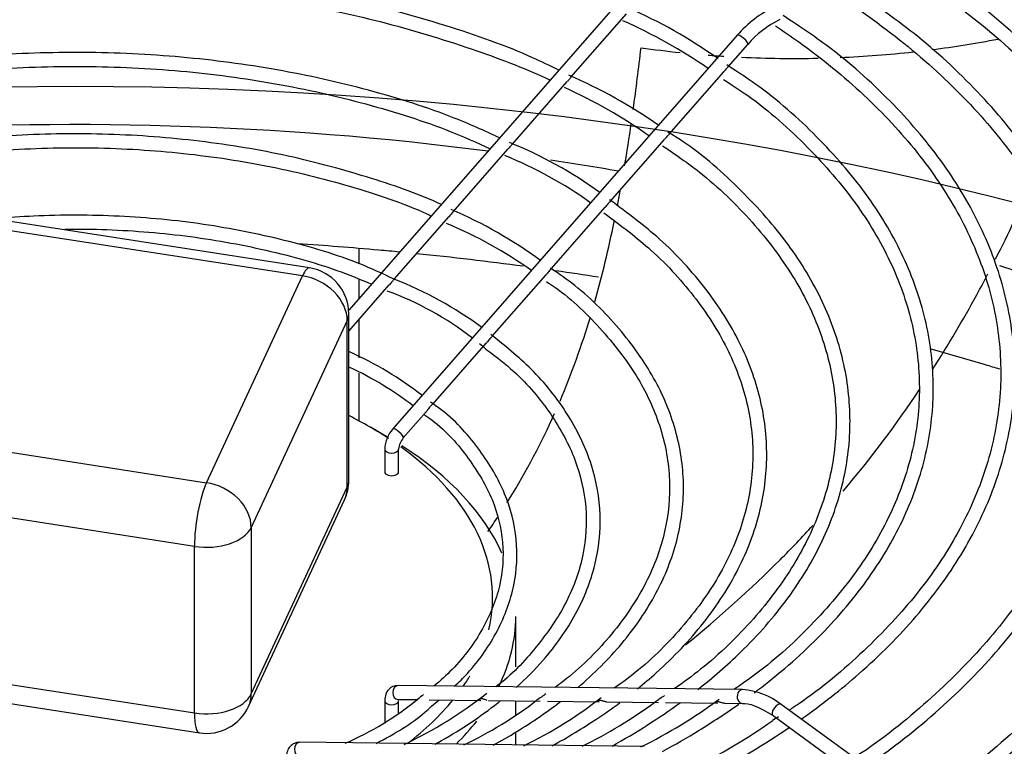
# Paper-space layout 'Wymiary' of a CAD drawing. Units: millimetres. Extents: x 0 to 205, y -10 to 292.
# Drawn here: x 152 to 156, y 115 to 118 of the extents above; entities that cross this region are included whole.
import ezdxf
from ezdxf.lldxf.tags import DXFTag

# ---------------------------------------------------------------- set-up
doc = ezdxf.new("R2010")
doc.units = ezdxf.units.MM
for name, color, linetype in [('05642_09', 7, 'Continuous'), ('Default', 7, 'Continuous'), ('FE080_BOCCAGLIO_', 7, 'Continuous'), ('FE080_CORPO_VENT', 7, 'Continuous'), ('FE080_GRIGLIA_CO', 7, 'Continuous')]:
    doc.layers.add(name, color=color, linetype=linetype)
tags = doc.linetypes.add('HIDDEN2', pattern=[4.7625, 3.175, -1.5875]).pattern_tags.tags
tags[6:7] = [DXFTag(74, 4), DXFTag(75, 0), DXFTag(340, '0'), DXFTag(46, 0.0), DXFTag(50, 0.0), DXFTag(44, 0.0), DXFTag(45, 0.0)]
tags[4:5] = [DXFTag(74, 4), DXFTag(75, 0), DXFTag(340, '0'), DXFTag(46, 0.0), DXFTag(50, 0.0), DXFTag(44, 0.0), DXFTag(45, 0.0)]

# ---------------------------------------------------------------- blocks, each defined once
blk = doc.blocks.new('SE3')
at = {"layer": '05642_09', "color": 7, "linetype": 'Continuous'}
for p, q in [((159.9692, 131.1678), (159.9692, 131.1028)), ((159.9692, 131.0344), (159.9692, 130.952)), ((159.9692, 130.8609), (159.9692, 130.6961)), ((159.9692, 130.6292), (159.9692, 130.4239))]:
    blk.add_line(p, q, dxfattribs=at)
at = {"layer": 'FE080_BOCCAGLIO_', "color": 7, "linetype": 'HIDDEN2'}
blk.add_ellipse((158.7459, 126.1507), major_axis=(9.9, 0), ratio=0.57735, start_param=0.525365, end_param=2.616228, dxfattribs=at)
at = {"layer": 'FE080_BOCCAGLIO_', "color": 7, "linetype": 'Continuous'}
for centre, major_axis, start_param, end_param in [((158.7459, 127.0488), (8.06, 0), 1.348212, 1.69184), ((158.7459, 127.0488), (8.06, 0), 1.275906, 1.313691), ((158.7459, 127.0488), (8.06, 0), 1.001708, 1.053232), ((158.7459, 129.2207), (8.57, 0), 2.905884, 6.283185), ((158.7459, 129.188), (8.57, 0), 3.141593, 6.283185)]:
    blk.add_ellipse(centre, major_axis=major_axis, ratio=0.57735, start_param=start_param, end_param=end_param, dxfattribs=at)
for points, knots in [([(159.7051, 131.1892), (159.8222, 131.1816), (159.9689, 131.1702), (160.1149, 131.1567), (160.1447, 131.1538)], [0.38522901, 0.38522901, 0.38522901, 0.38522901, 0.403066, 0.40764427, 0.40764427, 0.40764427, 0.40764427]), ([(162.4318, 130.7362), (162.5122, 130.7138), (162.6126, 130.6848), (162.7118, 130.6546), (162.7321, 130.6484)], [0.52976841, 0.52976841, 0.52976841, 0.52976841, 0.54345443, 0.54698502, 0.54698502, 0.54698502, 0.54698502])]:
    blk.add_open_spline(points, degree=3, knots=knots, dxfattribs=at)
for points in [[(160.2176, 131.1466), (160.3726, 131.131), (160.5267, 131.1128), (160.6798, 131.0923)], [(160.8184, 131.0729), (160.8799, 131.064), (160.9412, 131.0548), (161.0023, 131.0451)]]:
    blk.add_open_spline(points, degree=3, dxfattribs=at)
at = {"layer": 'FE080_CORPO_VENT', "color": 7, "linetype": 'Continuous'}
for p, q in [((159.7562, 131.084), (158.2108, 131.3231)), ((159.7257, 131.0496), (158.1802, 131.2887)), ((159.3115, 130.1573), (159.7257, 131.0496)), ((159.9257, 130.1678), (159.9257, 130.8863)), ((159.9188, 130.8564), (159.5047, 129.9642)), ((159.9188, 130.1379), (159.9188, 130.8564)), ((157.7661, 130.3964), (159.3115, 130.1573)), ((160.0894, 130.3556), (160.0187, 130.3964)), ((159.2598, 129.8825), (157.7143, 130.1216)), ((159.5047, 129.2456), (159.9188, 130.1379)), ((159.493, 129.1913), (159.9071, 130.0836)), ((159.5047, 129.9642), (159.5047, 129.2456)), ((159.2598, 129.164), (159.2598, 129.8825)), ((160.6459, 129.3625), (160.6459, 129.5799)), ((157.7143, 129.4031), (159.2598, 129.164)), ((157.7355, 129.317), (159.281, 129.0779)), ((160.6459, 129.1524), (160.6459, 129.216)), ((160.6459, 129.0261), (160.6459, 129.081))]:
    blk.add_line(p, q, dxfattribs=at)
for centre, radius, start, end in [((161.8443, 136.6772), 4.6895, 277.3221, 280.8293), ((161.8443, 136.6772), 4.6895, 261.9349, 264.006), ((161.8443, 136.6772), 4.6895, 265.504, 266.3219), ((161.8443, 136.6772), 4.6895, 267.2549, 271.2909), ((161.8443, 136.6772), 4.6895, 272.4544, 276.3354), ((159.7257, 130.8863), 0.2, 0, 81.206), ((159.7257, 130.1678), 0.2, 335.1039, 0), ((159.3115, 129.2755), 0.2, 261.206, 335.1039)]:
    blk.add_arc(centre, radius, start, end, dxfattribs=at)
for centre, major_axis, ratio, start_param, end_param in [((159.7257, 130.8863), (-0.0306, -0.1976), 0.211325, 3.141593, 3.773507), ((159.7257, 130.8863), (0.1814, -0.0842), 0.788675, 0.350879, 1.921676), ((159.7257, 130.8863), (-0.2, 0), 0.57735, 2.879793, 3.141593), ((158.7459, 129.6616), (-1.8, 0), 0.57735, 3.862031, 3.997621), ((158.7459, 129.6616), (-1.8, 0), 0.57735, 3.007646, 3.817205), ((158.7459, 129.5799), (1.9, 0), 0.57735, 0.251824, 0.735532), ((159.3115, 129.994), (-0.0306, -0.1976), 0.211325, 3.773507, 5.344303), ((159.3115, 129.994), (0.1814, -0.0842), 0.788675, 0.350879, 1.921676), ((159.7257, 130.1678), (-0.2, 0), 0.57735, 2.879793, 3.141593), ((159.7257, 130.1678), (-0.1814, 0.0842), 0.788675, 3.141593, 3.492472), ((159.3115, 129.994), (-0.2, 0), 0.57735, 1.308997, 2.879793), ((158.7459, 129.5799), (1.9, 0), 0.57735, 6.003244, 6.283185), ((158.7459, 129.6616), (-1.8, 0), 0.57735, -3.518985, -3.472229), ((159.3115, 129.2755), (-0.2, 0), 0.57735, 1.308997, 2.879793), ((159.3115, 129.2755), (-0.1814, 0.0842), 0.788675, 3.141593, 3.492472), ((158.7459, 129.6616), (-1.8, 0), 0.57735, -3.792933, -3.581366), ((159.3115, 129.2755), (0.0306, 0.1976), 0.211325, 2.202711, 3.141593), ((158.7459, 129.5799), (1.9, 0), 0.57735, -0.526106, -0.424114)]:
    blk.add_ellipse(centre, major_axis=major_axis, ratio=ratio, start_param=start_param, end_param=end_param, dxfattribs=at)
for points in [[(161.1529, 131.7679), (161.1651, 131.8564), (161.1761, 131.9451), (161.1863, 132.0341)], [(161.1156, 131.5238), (161.1258, 131.5846), (161.1353, 131.6455), (161.1442, 131.7066)], [(162.716, 131.1222), (162.7713, 131.2315), (162.8229, 131.3413), (162.8717, 131.4515)], [(161.0844, 131.3518), (161.0885, 131.3727), (161.0924, 131.3936), (161.0963, 131.4145)], [(160.8369, 130.5097), (160.8881, 130.6301), (160.931, 130.7508), (160.9677, 130.8721)], [(162.0589, 130.1213), (162.1795, 130.2642), (162.2886, 130.4104), (162.3879, 130.5589)], [(160.5259, 129.9459), (160.5408, 129.9674), (160.5553, 129.989), (160.5695, 130.0106)]]:
    blk.add_open_spline(points, degree=3, dxfattribs=at)
for points, knots in [([(160.9868, 130.9373), (161.0193, 131.0519), (161.047, 131.1686), (161.0712, 131.2861), (161.0715, 131.2875)], [0.6554485, 0.6554485, 0.6554485, 0.6554485, 0.7654329, 0.7668448, 0.7668448, 0.7668448, 0.7668448]), ([(162.4444, 130.6454), (162.5126, 130.752), (162.5935, 130.8896), (162.6674, 131.0281), (162.6831, 131.0583)], [0.5752927, 0.5752927, 0.5752927, 0.5752927, 0.6662706, 0.6915108, 0.6915108, 0.6915108, 0.6915108]), ([(160.6087, 130.0718), (160.6117, 130.0766), (160.691, 130.2042), (160.7578, 130.3319), (160.813, 130.4552)], [0.3759178, 0.3759178, 0.3759178, 0.3759178, 0.3806241, 0.5002804, 0.5002804, 0.5002804, 0.5002804]), ([(161.3787, 129.4572), (161.5239, 129.5763), (161.7132, 129.7462), (161.8822, 129.9228), (161.9278, 129.9725)], [0.2167394, 0.2167394, 0.2167394, 0.2167394, 0.3334796, 0.378587, 0.378587, 0.378587, 0.378587])]:
    blk.add_open_spline(points, degree=3, knots=knots, dxfattribs=at)
at = {"layer": 'FE080_GRIGLIA_CO', "color": 7, "linetype": 'Continuous'}
for p, q in [((161.1774, 132.333), (159.9251, 130.9016)), ((160.8842, 131.9067), (161.1235, 132.1803)), ((161.6016, 132.088), (160.1157, 130.3896)), ((161.5623, 131.9519), (161.6468, 132.0485)), ((161.3082, 131.6615), (161.5432, 131.9301)), ((160.6302, 131.6164), (160.8682, 131.8885)), ((161.0538, 131.3707), (161.2875, 131.6378)), ((160.376, 131.3259), (160.6121, 131.5958)), ((160.7993, 131.0798), (161.0317, 131.3455)), ((160.1217, 131.0353), (160.3566, 131.3037)), ((160.5447, 130.7888), (160.7753, 131.0524)), ((159.9257, 130.8111), (160.1, 131.0104)), ((160.2893, 130.4969), (160.5183, 130.7586)), ((160.1609, 130.3501), (160.2601, 130.4635)), ((160.0806, 130.3025), (160.0806, 130.2046)), ((160.1406, 130.2046), (160.1406, 130.3025)), ((161.6246, 129.2645), (160.1386, 129.2819)), ((160.0806, 129.2166), (160.0806, 129.1186)), ((160.1379, 129.2219), (160.2209, 129.221)), ((160.1406, 129.1642), (160.1406, 129.2166)), ((160.2726, 129.2203), (160.4946, 129.2177)), ((160.528, 129.2174), (160.7506, 129.2148)), ((160.7831, 129.2144), (161.0062, 129.2118)), ((161.0379, 129.2114), (161.2613, 129.2088)), ((161.2924, 129.2084), (161.5162, 129.2058)), ((161.5469, 129.2054), (161.6239, 129.2045)), ((164.6794, 127.0925), (161.7913, 129.2007)), ((161.7559, 129.1523), (162.9065, 128.3124)), ((161.2003, 129.0196), (159.7144, 129.037))]:
    blk.add_line(p, q, dxfattribs=at)
for centre, radius, start, end in [((160.2241, 130.1557), 2.2424, 54.8159, 66.1634), ((161.9635, 131.78), 0.4752, 115.1102, 139.5981), ((160.1961, 130.088), 2.255, 55.3763, 66.1372), ((161.9705, 131.7711), 0.4264, 115.7473, 139.4022), ((160.0123, 129.9116), 2.1812, 55.0296, 66.7089), ((159.9332, 129.8217), 2.2392, 54.841, 65.6577), ((159.9361, 129.9323), 1.8254, 54.0165, 68.0137), ((159.9395, 129.9355), 1.7611, 54.2012, 68.0313), ((159.6141, 129.5716), 1.9184, 53.5834, 66.8727), ((159.6158, 129.523), 1.8991, 54.6388, 67.35), ((159.5359, 129.5286), 1.6165, 53.3926, 68.7723), ((159.6162, 129.6928), 1.3763, 52.2512, 69.7838), ((159.6162, 129.6928), 1.3763, 49.0535, 50.6495), ((159.2931, 129.3074), 1.5507, 52.21, 65.78), ((159.278, 129.2688), 1.5315, 52.7638, 64.7995), ((160.2187, 130.2974), 0.1382, 138.1647, 177.8819), ((160.2199, 130.2968), 0.0795, 137.9049, 175.8809), ((161.5983, 128.9462), 0.3194, 52.8277, 85.2827), ((159.3544, 130.2993), 1.3832, 293.6867, 308.8905), ((159.3656, 130.7144), 1.8662, 295.3683, 308.2609), ((159.6553, 130.6253), 1.7742, 295.6146, 307.5244), ((159.9146, 130.6221), 1.7737, 295.5947, 308.3448), ((160.1806, 131.0442), 2.2627, 296.3577, 306.4193), ((159.9545, 130.989), 2.1985, 296.4002, 306.0252), ((160.4114, 131.0051), 2.3054, 295.6078, 305.6256)]:
    blk.add_arc(centre, radius, start, end, dxfattribs=at)
for centre, major_axis, ratio, start_param, end_param in [((161.6242, 132.0683), (-0.0226, 0.0198), 0.264495, 3.141593, 6.283185), ((160.1383, 130.3699), (-0.0226, 0.0198), 0.264495, 3.141593, 6.283185), ((160.1106, 130.3025), (-0.03, 0), 0.57735, 0, 3.133528), ((160.1106, 130.2046), (-0.03, 0), 0.57735, 0, 3.141593), ((160.1383, 129.2519), (-0.0004, -0.03), 0.77247, 3.141593, 6.283185), ((161.6242, 129.2345), (-0.0004, -0.03), 0.77247, 3.141099, 6.283185), ((160.1106, 129.2166), (-0.03, 0), 0.57735, 0, 3.114244), ((160.1106, 129.2166), (-0.03, 0), 0.57735, 3.114244, 3.141593), ((161.7736, 129.1765), (-0.0177, -0.0242), 0.496722, 3.141593, 6.283185), ((159.714, 129.007), (-0.0004, -0.03), 0.77247, 3.141593, 6.283185)]:
    blk.add_ellipse(centre, major_axis=major_axis, ratio=ratio, start_param=start_param, end_param=end_param, dxfattribs=at)
for points, knots in [([(162.721, 128.5228), (162.742, 128.5369), (162.8837, 128.6342), (163.1266, 128.824), (163.4118, 129.1057), (163.6434, 129.4037), (163.8186, 129.7145), (163.9354, 130.0346), (163.9924, 130.3599), (163.9891, 130.6866), (163.9258, 131.0108), (163.8032, 131.3291), (163.6228, 131.6376), (163.3864, 131.9342), (163.0972, 132.2104), (162.8397, 132.4158), (162.6856, 132.509), (162.6478, 132.5317)], [0.5250513, 0.5250513, 0.5250513, 0.5250513, 0.5311492, 0.5666003, 0.6020488, 0.6374826, 0.6728844, 0.7082344, 0.7435215, 0.7787563, 0.8139734, 0.8492035, 0.8844816, 0.919818, 0.9552029, 0.9906185, 1, 1, 1, 1]), ([(162.5951, 132.4993), (162.7025, 132.4308), (162.9223, 132.2767), (163.2171, 132.0219), (163.4744, 131.7376), (163.677, 131.4394), (163.8229, 131.1306), (163.9103, 130.8146), (163.9383, 130.4948), (163.9063, 130.1748), (163.8144, 129.8582), (163.6639, 129.5491), (163.456, 129.2505), (163.1951, 128.9689), (162.9214, 128.733), (162.7411, 128.6122), (162.6655, 128.5628)], [0.681545, 0.681545, 0.681545, 0.681545, 0.7017366, 0.7251303, 0.7485265, 0.7719335, 0.7953636, 0.8188308, 0.8423422, 0.8658887, 0.8894366, 0.9129532, 0.9364288, 0.95987, 0.9832892, 0.9970432, 0.9970432, 0.9970432, 0.9970432]), ([(162.4371, 128.7297), (162.5248, 128.7897), (162.709, 128.92), (162.9775, 129.1659), (163.2157, 129.4463), (163.3996, 129.7429), (163.5251, 130.049), (163.5912, 130.3613), (163.5969, 130.6757), (163.5424, 130.9881), (163.4287, 131.2949), (163.257, 131.5919), (163.0294, 131.8773), (162.7484, 132.1412), (162.5194, 132.324), (162.3905, 132.4007), (162.3788, 132.4076)], [0.012836, 0.012836, 0.012836, 0.012836, 0.0686351, 0.1459707, 0.2232826, 0.3005309, 0.3776653, 0.4546483, 0.5314924, 0.6082776, 0.6850829, 0.7619987, 0.8390575, 0.9162357, 0.9934887, 1, 1, 1, 1]), ([(160.8313, 131.937), (160.7926, 131.9565), (160.6486, 132.0268), (160.3415, 132.1353), (159.937, 132.2439), (159.5061, 132.3199), (159.0629, 132.3618), (158.6137, 132.369), (158.1672, 132.3414), (157.7301, 132.2792), (157.3146, 132.1843), (156.9461, 132.0667), (156.7523, 131.9804), (156.6598, 131.9378)], [0.011758, 0.011758, 0.011758, 0.011758, 0.0441022, 0.1410512, 0.2379779, 0.3348828, 0.4317722, 0.5286539, 0.625537, 0.722428, 0.8193358, 0.9162696, 0.9886988, 0.9886988, 0.9886988, 0.9886988]), ([(162.3145, 132.3799), (162.4313, 132.3047), (162.6524, 132.1456), (162.937, 131.8867), (163.1708, 131.6099), (163.3493, 131.3201), (163.4705, 131.0208), (163.5329, 130.7156), (163.5355, 130.4079), (163.4782, 130.1016), (163.3613, 129.8005), (163.1866, 129.509), (162.9563, 129.2292), (162.6882, 128.9852), (162.4879, 128.8269), (162.3906, 128.7644)], [0.6820145, 0.6820145, 0.6820145, 0.6820145, 0.7059376, 0.7303012, 0.7546691, 0.7790527, 0.8034681, 0.8279311, 0.852445, 0.8769893, 0.9015136, 0.9259927, 0.9504263, 0.9748276, 0.9952591, 0.9952591, 0.9952591, 0.9952591]), ([(156.7, 131.892), (156.7094, 131.8968), (156.8252, 131.9546), (157.0949, 132.0538), (157.4889, 132.1674), (157.9123, 132.2487), (158.3493, 132.2967), (158.7941, 132.3103), (159.238, 132.2892), (159.6723, 132.2339), (160.0919, 132.1455), (160.4608, 132.0304), (160.7004, 131.9401), (160.7948, 131.8939)], [0.0169127, 0.0169127, 0.0169127, 0.0169127, 0.0254857, 0.1223565, 0.2192478, 0.3161633, 0.4130986, 0.5100464, 0.6069977, 0.7039415, 0.800867, 0.897765, 0.9814079, 0.9814079, 0.9814079, 0.9814079]), ([(162.1587, 128.9336), (162.1885, 128.9542), (162.3264, 129.053), (162.5504, 129.24), (162.7952, 129.5059), (162.985, 129.7868), (163.1173, 130.0788), (163.1901, 130.3777), (163.2027, 130.6792), (163.155, 130.9791), (163.048, 131.2732), (162.8828, 131.5586), (162.663, 131.8288), (162.3967, 132.0796), (162.2045, 132.2139), (162.0973, 132.2877)], [0.5303352, 0.5303352, 0.5303352, 0.5303352, 0.5407591, 0.5795651, 0.6183635, 0.6571336, 0.6958464, 0.7344759, 0.7730223, 0.811527, 0.8500385, 0.88861, 0.9272625, 0.9659826, 1, 1, 1, 1]), ([(162.0334, 132.2607), (162.0501, 132.2499), (162.1787, 132.1648), (162.4008, 131.9964), (162.661, 131.7424), (162.8679, 131.473), (163.0187, 131.1919), (163.1115, 130.9027), (163.1451, 130.6091), (163.1188, 130.3148), (163.0326, 130.0238), (162.8877, 129.7406), (162.6862, 129.468), (162.431, 129.2147), (162.2236, 129.0454), (162.11, 128.9733), (162.1062, 128.9709)], [0.6834261, 0.6834261, 0.6834261, 0.6834261, 0.687178, 0.7126607, 0.7381428, 0.763633, 0.7891471, 0.8147061, 0.8403262, 0.8660003, 0.8916828, 0.9173217, 0.9429037, 0.9684403, 0.9939507, 0.994837, 0.994837, 0.994837, 0.994837]), ([(161.8787, 129.1377), (161.967, 129.2001), (162.1478, 129.3423), (162.3827, 129.5788), (162.5763, 129.8442), (162.7127, 130.1216), (162.7899, 130.4065), (162.8068, 130.6945), (162.7634, 130.9812), (162.6606, 131.262), (162.4998, 131.534), (162.2842, 131.79), (162.0442, 132.0098), (161.8778, 132.121), (161.7996, 132.1726)], [0.5440647, 0.5440647, 0.5440647, 0.5440647, 0.5776839, 0.6174888, 0.6572686, 0.6969894, 0.7366166, 0.7761429, 0.8156133, 0.855088, 0.8946315, 0.9342702, 0.9739863, 1, 1, 1, 1]), ([(161.7663, 132.1288), (161.8005, 132.106), (161.9381, 132.0109), (162.1557, 131.8328), (162.3859, 131.585), (162.5616, 131.3233), (162.6803, 131.0516), (162.7405, 130.7735), (162.741, 130.4929), (162.6815, 130.2137), (162.5627, 129.9408), (162.3864, 129.6771), (162.1557, 129.4313), (161.9552, 129.2603), (161.8393, 129.1846), (161.8256, 129.1758)], [0.6868393, 0.6868393, 0.6868393, 0.6868393, 0.6954207, 0.7221831, 0.7489469, 0.7757258, 0.8025429, 0.8294246, 0.8563813, 0.8833834, 0.9103514, 0.937252, 0.9640913, 0.9908928, 0.9943617, 0.9943617, 0.9943617, 0.9943617]), ([(160.5761, 131.6453), (160.5083, 131.6769), (160.342, 131.7517), (160.0126, 131.8559), (159.6191, 131.944), (159.2043, 131.999), (158.7814, 132.0193), (158.3577, 132.0048), (157.941, 131.9556), (157.5436, 131.873), (157.19, 131.7664), (157.0038, 131.6862), (156.9147, 131.6463)], [0.0127913, 0.0127913, 0.0127913, 0.0127913, 0.074037, 0.1783569, 0.282648, 0.386915, 0.4911677, 0.5954174, 0.6996749, 0.8039503, 0.9082563, 0.9869473, 0.9869473, 0.9869473, 0.9869473]), ([(156.9559, 131.5991), (157.0365, 131.635), (157.2157, 131.7114), (157.5583, 131.8148), (157.9512, 131.8964), (158.3636, 131.9451), (158.7832, 131.9593), (159.2019, 131.9389), (159.6122, 131.8843), (160.0009, 131.7968), (160.3181, 131.6961), (160.4766, 131.6255), (160.5352, 131.5983)], [0.0189147, 0.0189147, 0.0189147, 0.0189147, 0.0922508, 0.1964366, 0.300653, 0.4048958, 0.5091555, 0.6134203, 0.7176752, 0.8219056, 0.926099, 0.9808788, 0.9808788, 0.9808788, 0.9808788]), ([(161.5624, 131.9521), (161.5618, 131.9513), (161.561, 131.9505), (161.5602, 131.9497), (161.5587, 131.9481), (161.5569, 131.9464), (161.5552, 131.9444), (161.5533, 131.9424), (161.5514, 131.9401), (161.5495, 131.9379), (161.5477, 131.9356), (161.5458, 131.9332), (161.544, 131.9311), (161.5437, 131.9307), (161.5434, 131.9304), (161.5431, 131.93)], [0.6922259, 0.6922259, 0.6922259, 0.6922259, 0.7175907, 0.7175907, 0.7175907, 0.7631819, 0.7631819, 0.7631819, 0.8110473, 0.8110473, 0.8110473, 0.8584995, 0.8584995, 0.8584995, 0.866807, 0.866807, 0.866807, 0.866807]), ([(161.6748, 129.2506), (161.6964, 129.2669), (161.8122, 129.3565), (162.0004, 129.5288), (162.2014, 129.7785), (162.346, 130.0414), (162.4316, 130.3129), (162.457, 130.5883), (162.4219, 130.8629), (162.3274, 131.132), (162.1749, 131.3924), (161.9671, 131.6364), (161.7526, 131.8317), (161.6096, 131.9251), (161.5561, 131.9597)], [0.5553417, 0.5553417, 0.5553417, 0.5553417, 0.5646976, 0.606494, 0.6482712, 0.6899912, 0.7316083, 0.7731014, 0.8145135, 0.8559212, 0.8974043, 0.9390009, 0.9806907, 1, 1, 1, 1]), ([(160.8843, 131.9069), (160.8836, 131.9061), (160.8828, 131.9052), (160.8819, 131.9043), (160.8804, 131.9027), (160.8788, 131.9009), (160.8772, 131.899), (160.8754, 131.897), (160.8735, 131.8947), (160.8716, 131.8925), (160.8705, 131.8911), (160.8693, 131.8897), (160.8681, 131.8884)], [0.7119002, 0.7119002, 0.7119002, 0.7119002, 0.7362735, 0.7362735, 0.7362735, 0.7774124, 0.7774124, 0.7774124, 0.8230482, 0.8230482, 0.8230482, 0.8518367, 0.8518367, 0.8518367, 0.8518367]), ([(161.5421, 131.8972), (161.5815, 131.8719), (161.7119, 131.7875), (161.9134, 131.6047), (162.1193, 131.3669), (162.2699, 131.113), (162.3629, 130.8513), (162.3969, 130.5845), (162.3711, 130.3169), (162.2855, 130.053), (162.1412, 129.7966), (161.9414, 129.5555), (161.7445, 129.3733), (161.6195, 129.2867), (161.5861, 129.2644)], [0, 0, 0, 0, 0.0316418, 0.1233071, 0.2149845, 0.3067403, 0.3986777, 0.4908958, 0.5833858, 0.6759213, 0.7682374, 0.8602871, 0.9521479, 0.9822543, 0.9822543, 0.9822543, 0.9822543]), ([(160.3251, 131.3574), (160.2365, 131.3998), (160.0114, 131.4775), (159.6683, 131.5721), (159.2838, 131.6361), (158.8892, 131.6662), (158.491, 131.6612), (158.0978, 131.6215), (157.7229, 131.548), (157.4033, 131.4548), (157.2409, 131.3847), (157.171, 131.3535)], [0.0166876, 0.0166876, 0.0166876, 0.0166876, 0.1189115, 0.2329503, 0.3469538, 0.4609332, 0.5749039, 0.6888823, 0.8028812, 0.9169186, 0.9886728, 0.9886728, 0.9886728, 0.9886728]), ([(161.3083, 131.6616), (161.3081, 131.6614), (161.3079, 131.6611), (161.3076, 131.6609), (161.3064, 131.6596), (161.3049, 131.6581), (161.3032, 131.6564), (161.3015, 131.6546), (161.2996, 131.6526), (161.2977, 131.6504), (161.2958, 131.6482), (161.2938, 131.6457), (161.292, 131.6434), (161.2904, 131.6414), (161.2889, 131.6395), (161.2874, 131.6378)], [0.7447645, 0.7447645, 0.7447645, 0.7447645, 0.7532141, 0.7532141, 0.7532141, 0.7975679, 0.7975679, 0.7975679, 0.8442636, 0.8442636, 0.8442636, 0.8921984, 0.8921984, 0.8921984, 0.9320562, 0.9320562, 0.9320562, 0.9320562]), ([(161.431, 129.2648), (161.497, 129.3166), (161.6419, 129.4428), (161.8288, 129.6562), (161.9777, 129.9041), (162.0679, 130.1616), (162.098, 130.4235), (162.0675, 130.685), (161.9775, 130.9408), (161.8298, 131.1881), (161.6261, 131.4177), (161.4403, 131.584), (161.3253, 131.656), (161.3027, 131.6702)], [0.563501, 0.563501, 0.563501, 0.563501, 0.5961541, 0.6402709, 0.6843319, 0.7282779, 0.7720717, 0.8157555, 0.8594266, 0.903186, 0.947084, 0.9910933, 1, 1, 1, 1]), ([(157.212, 131.3065), (157.2466, 131.3227), (157.3769, 131.3812), (157.6538, 131.4679), (158.0185, 131.5482), (158.4046, 131.5953), (158.7977, 131.6081), (159.1896, 131.5862), (159.5724, 131.5303), (159.9301, 131.4412), (160.172, 131.36), (160.2749, 131.3116), (160.2812, 131.3085)], [0.020481, 0.020481, 0.020481, 0.020481, 0.0589123, 0.1724275, 0.285981, 0.3995705, 0.5131829, 0.6268018, 0.7404055, 0.8539739, 0.9674893, 0.9750052, 0.9750052, 0.9750052, 0.9750052]), ([(160.6303, 131.6165), (160.6296, 131.6158), (160.6289, 131.615), (160.6281, 131.6141), (160.6267, 131.6127), (160.6251, 131.611), (160.6235, 131.6092), (160.6217, 131.6072), (160.6198, 131.605), (160.618, 131.6028), (160.6161, 131.6005), (160.6141, 131.5981), (160.6122, 131.5959), (160.6122, 131.5958), (160.6122, 131.5958), (160.6121, 131.5958)], [0.7063572, 0.7063572, 0.7063572, 0.7063572, 0.7293023, 0.7293023, 0.7293023, 0.7689006, 0.7689006, 0.7689006, 0.8133651, 0.8133651, 0.8133651, 0.860533, 0.860533, 0.860533, 0.8611462, 0.8611462, 0.8611462, 0.8611462]), ([(161.2795, 131.611), (161.3391, 131.5705), (161.4778, 131.4751), (161.6744, 131.2819), (161.8496, 131.0507), (161.9688, 130.806), (162.0297, 130.5552), (162.0311, 130.3012), (161.9725, 130.049), (161.8546, 129.8024), (161.6805, 129.5694), (161.4938, 129.3861), (161.3698, 129.2955), (161.3291, 129.267)], [0, 0, 0, 0, 0.0551109, 0.1519834, 0.2488903, 0.3459348, 0.4432601, 0.5409535, 0.63889, 0.7366518, 0.8340814, 0.9312403, 0.9733714, 0.9733714, 0.9733714, 0.9733714]), ([(161.054, 131.3709), (161.0532, 131.3701), (161.0523, 131.3692), (161.0514, 131.3683), (161.0499, 131.3668), (161.0481, 131.3651), (161.0463, 131.3632), (161.0444, 131.3612), (161.0424, 131.359), (161.0405, 131.3566), (161.0386, 131.3543), (161.0367, 131.3518), (161.0349, 131.3495), (161.0338, 131.348), (161.0327, 131.3466), (161.0316, 131.3453)], [0.6770261, 0.6770261, 0.6770261, 0.6770261, 0.7069566, 0.7069566, 0.7069566, 0.7518735, 0.7518735, 0.7518735, 0.7991571, 0.7991571, 0.7991571, 0.8464858, 0.8464858, 0.8464858, 0.8757575, 0.8757575, 0.8757575, 0.8757575]), ([(161.1712, 129.2676), (161.1988, 129.29), (161.3053, 129.381), (161.4651, 129.5502), (161.6153, 129.7828), (161.7072, 130.0257), (161.7387, 130.2736), (161.7098, 130.5209), (161.6211, 130.7631), (161.4756, 130.9933), (161.2821, 131.2056), (161.1328, 131.3176), (161.0502, 131.3784)], [0.571146, 0.571146, 0.571146, 0.571146, 0.5868801, 0.6337947, 0.6806549, 0.7273843, 0.7739242, 0.8203179, 0.866692, 0.913178, 0.9598371, 1, 1, 1, 1]), ([(160.1212, 131.0355), (160.068, 131.0606), (159.9324, 131.1237), (159.6489, 131.208), (159.3016, 131.2775), (158.9353, 131.3127), (158.6354, 131.3131), (158.4599, 131.3014), (158.4073, 131.2968)], [0, 0, 0, 0, 0.0638226, 0.1898016, 0.3157316, 0.4416237, 0.5674994, 0.6219628, 0.6219628, 0.6219628, 0.6219628]), ([(160.3761, 131.3261), (160.3756, 131.3254), (160.375, 131.3248), (160.3743, 131.324), (160.373, 131.3227), (160.3715, 131.3212), (160.3699, 131.3195), (160.3682, 131.3176), (160.3663, 131.3155), (160.3645, 131.3134), (160.3626, 131.311), (160.3606, 131.3086), (160.3587, 131.3062), (160.358, 131.3054), (160.3573, 131.3045), (160.3565, 131.3036)], [0.749515, 0.749515, 0.749515, 0.749515, 0.7698165, 0.7698165, 0.7698165, 0.8074251, 0.8074251, 0.8074251, 0.8502043, 0.8502043, 0.8502043, 0.8965138, 0.8965138, 0.8965138, 0.9142951, 0.9142951, 0.9142951, 0.9142951]), ([(161.0266, 131.3211), (161.1045, 131.2633), (161.2482, 131.1549), (161.4334, 130.9494), (161.5726, 130.7255), (161.655, 130.491), (161.6783, 130.2525), (161.6418, 130.0138), (161.5456, 129.7792), (161.392, 129.5569), (161.2233, 129.3822), (161.1085, 129.297), (161.071, 129.2703)], [0, 0, 0, 0, 0.0874995, 0.1927341, 0.2980574, 0.403641, 0.5096684, 0.6161229, 0.7225499, 0.8285728, 0.9342128, 0.9788347, 0.9788347, 0.9788347, 0.9788347]), ([(158.7009, 131.2512), (158.7463, 131.2518), (158.913, 131.2508), (159.2006, 131.2302), (159.5483, 131.1705), (159.8317, 131.0932), (159.9729, 131.0357), (160.0238, 131.0139)], [0.4838791, 0.4838791, 0.4838791, 0.4838791, 0.5307627, 0.6563528, 0.7819162, 0.9074234, 0.9720665, 0.9720665, 0.9720665, 0.9720665]), ([(160.9125, 129.2724), (160.9838, 129.3332), (161.1147, 129.4642), (161.2603, 129.6777), (161.3501, 129.9056), (161.3796, 130.1388), (161.3483, 130.3709), (161.2578, 130.5976), (161.1098, 130.8104), (160.9482, 130.9781), (160.8348, 131.0563), (160.7953, 131.0833)], [0.5815826, 0.5815826, 0.5815826, 0.5815826, 0.6294696, 0.6797475, 0.7298706, 0.7797509, 0.8294401, 0.8791083, 0.9289328, 0.9789782, 1, 1, 1, 1]), ([(160.7995, 131.08), (160.7992, 131.0797), (160.7989, 131.0794), (160.7986, 131.0791), (160.7974, 131.0779), (160.7959, 131.0766), (160.7942, 131.075), (160.7924, 131.0733), (160.7905, 131.0713), (160.7885, 131.0692), (160.7865, 131.067), (160.7845, 131.0645), (160.7826, 131.062), (160.7808, 131.0596), (160.779, 131.0571), (160.7773, 131.0549), (160.7766, 131.054), (160.7759, 131.0531), (160.7752, 131.0523)], [0.7270822, 0.7270822, 0.7270822, 0.7270822, 0.7385526, 0.7385526, 0.7385526, 0.7823154, 0.7823154, 0.7823154, 0.828065, 0.828065, 0.828065, 0.8754875, 0.8754875, 0.8754875, 0.9213893, 0.9213893, 0.9213893, 0.9404083, 0.9404083, 0.9404083, 0.9404083]), ([(160.1218, 131.0354), (160.1216, 131.0351), (160.1213, 131.0348), (160.1211, 131.0345), (160.12, 131.0335), (160.1188, 131.0322), (160.1174, 131.0309), (160.1158, 131.0293), (160.1141, 131.0275), (160.1124, 131.0256), (160.1105, 131.0234), (160.1085, 131.0211), (160.1067, 131.0187), (160.1047, 131.0162), (160.1027, 131.0137), (160.1008, 131.0114), (160.1005, 131.011), (160.1002, 131.0107), (160.0999, 131.0103)], [0.7427289, 0.7427289, 0.7427289, 0.7427289, 0.7522341, 0.7522341, 0.7522341, 0.786452, 0.786452, 0.786452, 0.8255988, 0.8255988, 0.8255988, 0.8696575, 0.8696575, 0.8696575, 0.9160591, 0.9160591, 0.9160591, 0.9231296, 0.9231296, 0.9231296, 0.9231296]), ([(160.7781, 131.0249), (160.7914, 131.0162), (160.8836, 130.9555), (161.0278, 130.8112), (161.1828, 130.6085), (161.2797, 130.3914), (161.3187, 130.1695), (161.298, 129.946), (161.2176, 129.7254), (161.079, 129.5162), (160.9322, 129.3617), (160.8364, 129.2891), (160.8144, 129.2732)], [0, 0, 0, 0, 0.0159726, 0.1299425, 0.2439479, 0.3581764, 0.4729022, 0.5882521, 0.7037826, 0.8188279, 0.9333476, 0.9649427, 0.9649427, 0.9649427, 0.9649427]), ([(160.5447, 130.7888), (160.5447, 130.7888), (160.5446, 130.7888), (160.5446, 130.7887), (160.5437, 130.7877), (160.5424, 130.7866), (160.5408, 130.7852), (160.5391, 130.7838), (160.5372, 130.7821), (160.5353, 130.7802), (160.5333, 130.7782), (160.5312, 130.7759), (160.5292, 130.7734), (160.5272, 130.7709), (160.5253, 130.7683), (160.5235, 130.7657), (160.5221, 130.7638), (160.5208, 130.7619), (160.5196, 130.7602), (160.5191, 130.7596), (160.5186, 130.759), (160.5182, 130.7585)], [0.7167893, 0.7167893, 0.7167893, 0.7167893, 0.7181426, 0.7181426, 0.7181426, 0.7617005, 0.7617005, 0.7617005, 0.8060644, 0.8060644, 0.8060644, 0.8527248, 0.8527248, 0.8527248, 0.8993737, 0.8993737, 0.8993737, 0.9346342, 0.9346342, 0.9346342, 0.9478633, 0.9478633, 0.9478633, 0.9478633]), ([(160.6478, 129.2737), (160.6896, 129.3114), (160.79, 129.413), (160.9138, 129.5889), (160.9971, 129.8015), (161.0199, 130.0189), (160.9818, 130.235), (160.8853, 130.4421), (160.736, 130.6363), (160.6104, 130.7392), (160.5389, 130.7964)], [0.5932286, 0.5932286, 0.5932286, 0.5932286, 0.6272001, 0.6816674, 0.7359391, 0.7898856, 0.8435882, 0.8972867, 0.9512249, 1, 1, 1, 1]), ([(160.5182, 130.7323), (160.5636, 130.6982), (160.6697, 130.6173), (160.8057, 130.4527), (160.9108, 130.2567), (160.9576, 130.0516), (160.9452, 129.8451), (160.8734, 129.6402), (160.7435, 129.4513), (160.6279, 129.3264), (160.5601, 129.2762)], [0, 0, 0, 0, 0.0728451, 0.2020829, 0.3315108, 0.4615193, 0.5924243, 0.7237692, 0.8544601, 0.9778766, 0.9778766, 0.9778766, 0.9778766]), ([(160.2893, 130.4969), (160.2886, 130.4961), (160.2873, 130.4951), (160.2857, 130.4939), (160.2841, 130.4926), (160.2822, 130.4912), (160.2802, 130.4894), (160.2781, 130.4875), (160.276, 130.4853), (160.2739, 130.4829), (160.2718, 130.4805), (160.2698, 130.4778), (160.2679, 130.475), (160.2665, 130.4729), (160.2651, 130.4707), (160.2638, 130.4687), (160.2625, 130.4667), (160.2613, 130.4649), (160.2601, 130.4635)], [0.7022972, 0.7022972, 0.7022972, 0.7022972, 0.7454569, 0.7454569, 0.7454569, 0.7888015, 0.7888015, 0.7888015, 0.8344592, 0.8344592, 0.8344592, 0.8808216, 0.8808216, 0.8808216, 0.9169158, 0.9169158, 0.9169158, 0.9532177, 0.9532177, 0.9532177, 0.9532177]), ([(160.3805, 129.2777), (160.4006, 129.2963), (160.4745, 129.3693), (160.5762, 129.5178), (160.6475, 129.7132), (160.6578, 129.9139), (160.6078, 130.1118), (160.4982, 130.2971), (160.3804, 130.4333), (160.2969, 130.4919), (160.2783, 130.5049)], [0.0717329, 0.0717329, 0.0717329, 0.0717329, 0.1203773, 0.2628554, 0.404678, 0.5453961, 0.6854292, 0.8256146, 0.966727, 1, 1, 1, 1]), ([(160.2527, 130.4502), (160.2643, 130.4421), (160.3403, 130.3889), (160.4488, 130.262), (160.5536, 130.0856), (160.5986, 129.8988), (160.5852, 129.7102), (160.512, 129.5259), (160.404, 129.3774), (160.321, 129.3031), (160.2924, 129.279)], [0, 0, 0, 0, 0.0214921, 0.1639256, 0.3065186, 0.4498248, 0.5944079, 0.739631, 0.8838505, 0.9500637, 0.9500637, 0.9500637, 0.9500637]), ([(160.1386, 129.2819), (160.1299, 129.2812), (160.1153, 129.2794), (160.0957, 129.265), (160.083, 129.2432), (160.0813, 129.227), (160.0806, 129.2166)], [0, 0, 0, 0, 0.245281, 0.481736, 0.717544, 1, 1, 1, 1]), ([(160.2975, 129.029), (160.3068, 129.0341), (160.4051, 129.0888), (160.4994, 129.1517), (160.5763, 129.213), (160.5803, 129.2162)], [0.51254674, 0.51254674, 0.51254674, 0.51254674, 0.51818111, 0.5726775, 0.57565657, 0.57565657, 0.57565657, 0.57565657]), ([(160.523, 129.2179), (160.5208, 129.2184), (160.5185, 129.219), (160.5162, 129.2198), (160.514, 129.2206), (160.5117, 129.2214), (160.5096, 129.2221), (160.5075, 129.2229), (160.5054, 129.2235), (160.5035, 129.224), (160.5014, 129.2246), (160.4994, 129.2249), (160.4976, 129.2249), (160.4957, 129.225), (160.494, 129.2247), (160.4927, 129.2241), (160.4914, 129.2235), (160.4904, 129.2226), (160.4901, 129.2217), (160.4898, 129.2208), (160.49, 129.2198), (160.4908, 129.219), (160.4915, 129.2183), (160.4927, 129.2179), (160.4942, 129.2178), (160.4943, 129.2178), (160.4944, 129.2178), (160.4946, 129.2177)], [0, 0, 0, 0, 0.0347906, 0.0347906, 0.0347906, 0.0695112, 0.0695112, 0.0695112, 0.1041053, 0.1041053, 0.1041053, 0.1438901, 0.1438901, 0.1438901, 0.1884059, 0.1884059, 0.1884059, 0.2349771, 0.2349771, 0.2349771, 0.2805305, 0.2805305, 0.2805305, 0.3236509, 0.3236509, 0.3236509, 0.3275766, 0.3275766, 0.3275766, 0.3275766]), ([(161.0379, 129.2114), (161.0376, 129.2114), (161.0372, 129.2114), (161.0369, 129.2114), (161.0346, 129.2116), (161.0321, 129.212), (161.0297, 129.2126), (161.0274, 129.2132), (161.0251, 129.2139), (161.0229, 129.2146), (161.0208, 129.2152), (161.0187, 129.2159), (161.0168, 129.2164), (161.0146, 129.217), (161.0126, 129.2174), (161.0109, 129.2176), (161.0089, 129.2178), (161.0071, 129.2177), (161.0057, 129.2174), (161.0042, 129.217), (161.0031, 129.2164), (161.0025, 129.2156), (161.0019, 129.2148), (161.0019, 129.214), (161.0023, 129.2132), (161.0024, 129.2132), (161.0024, 129.2132), (161.0024, 129.2131)], [0.0327747, 0.0327747, 0.0327747, 0.0327747, 0.0388861, 0.0388861, 0.0388861, 0.0780201, 0.0780201, 0.0780201, 0.1145356, 0.1145356, 0.1145356, 0.1502088, 0.1502088, 0.1502088, 0.189675, 0.189675, 0.189675, 0.2340532, 0.2340532, 0.2340532, 0.2812618, 0.2812618, 0.2812618, 0.3281076, 0.3281076, 0.3281076, 0.3308641, 0.3308641, 0.3308641, 0.3308641]), ([(160.0439, 129.032), (160.123, 129.0733), (160.2113, 129.126), (160.2724, 129.1832), (160.2827, 129.1929)], [0.8884963, 0.8884963, 0.8884963, 0.8884963, 0.9838448, 1, 1, 1, 1]), ([(160.5486, 129.0243), (160.5834, 129.0434), (160.6856, 129.1028), (160.7791, 129.1669), (160.8373, 129.2116)], [0.51063741, 0.51063741, 0.51063741, 0.51063741, 0.52881634, 0.56534494, 0.56534494, 0.56534494, 0.56534494]), ([(160.8029, 129.0214), (160.8704, 129.0588), (160.9706, 129.1197), (161.0629, 129.1846), (161.0947, 129.2082)], [0.50903875, 0.50903875, 0.50903875, 0.50903875, 0.53996312, 0.55706288, 0.55706288, 0.55706288, 0.55706288]), ([(161.2783, 128.9974), (161.3326, 129.027), (161.4467, 129.0929), (161.5532, 129.1631), (161.6081, 129.202)], [0.50315344, 0.50315344, 0.50315344, 0.50315344, 0.5229065, 0.54587371, 0.54587371, 0.54587371, 0.54587371]), ([(161.547, 129.2054), (161.5467, 129.2054), (161.5465, 129.2054), (161.5463, 129.2055), (161.544, 129.2055), (161.5415, 129.2059), (161.5391, 129.2065), (161.5368, 129.207), (161.5345, 129.2077), (161.5323, 129.2083), (161.5302, 129.2089), (161.5281, 129.2095), (161.5261, 129.21), (161.524, 129.2105), (161.5221, 129.2108), (161.5203, 129.2109), (161.5184, 129.2111), (161.5168, 129.2109), (161.5155, 129.2106), (161.5141, 129.2102), (161.5132, 129.2095), (161.5128, 129.2088), (161.5124, 129.2081), (161.5125, 129.2074), (161.5131, 129.2068)], [0.0363117, 0.0363117, 0.0363117, 0.0363117, 0.0402679, 0.0402679, 0.0402679, 0.0807693, 0.0807693, 0.0807693, 0.118768, 0.118768, 0.118768, 0.1560745, 0.1560745, 0.1560745, 0.1970926, 0.1970926, 0.1970926, 0.2426616, 0.2426616, 0.2426616, 0.290533, 0.290533, 0.290533, 0.3374122, 0.3374122, 0.3374122, 0.3374122]), ([(161.4826, 128.8951), (161.4839, 128.8958), (161.6053, 128.9604), (161.72, 129.0293), (161.826, 129.1012)], [0.49765326, 0.49765326, 0.49765326, 0.49765326, 0.49807886, 0.53745743, 0.53745743, 0.53745743, 0.53745743]), ([(159.7144, 129.037), (159.7057, 129.0362), (159.691, 129.0345), (159.6714, 129.02), (159.6587, 128.9983), (159.657, 128.9821), (159.6563, 128.9716)], [0, 0, 0, 0, 0.245281, 0.481736, 0.717544, 1, 1, 1, 1])]:
    blk.add_open_spline(points, degree=3, knots=knots, dxfattribs=at)
for points in [[(160.2482, 129.2429), (160.2399, 129.2363), (160.2315, 129.2295), (160.2228, 129.2227)], [(160.2827, 129.1929), (160.2934, 129.2018), (160.3038, 129.2106), (160.3139, 129.2192)], [(160.7761, 129.246), (160.7633, 129.237), (160.7499, 129.2277), (160.736, 129.2182)], [(161.2881, 129.2387), (161.275, 129.2296), (161.2614, 129.2204), (161.2475, 129.2109)], [(161.0616, 129.021), (161.1662, 129.0794), (161.2643, 129.1417), (161.355, 129.2075)], [(161.6239, 129.2045), (161.65, 129.2083), (161.694, 129.1909), (161.7559, 129.1523)], [(161.779, 129.1466), (161.771, 129.1416), (161.7627, 129.1365), (161.7542, 129.1313)]]:
    blk.add_open_spline(points, degree=3, dxfattribs=at)

psp = doc.layouts.new('Wymiary')

# ---------------------------------------------------------------- block references
at = {"layer": 'Default'}
psp.add_blockref('SE3', (-6.3945, -14.1454), dxfattribs=at)

doc.saveas('drawing.dxf')
